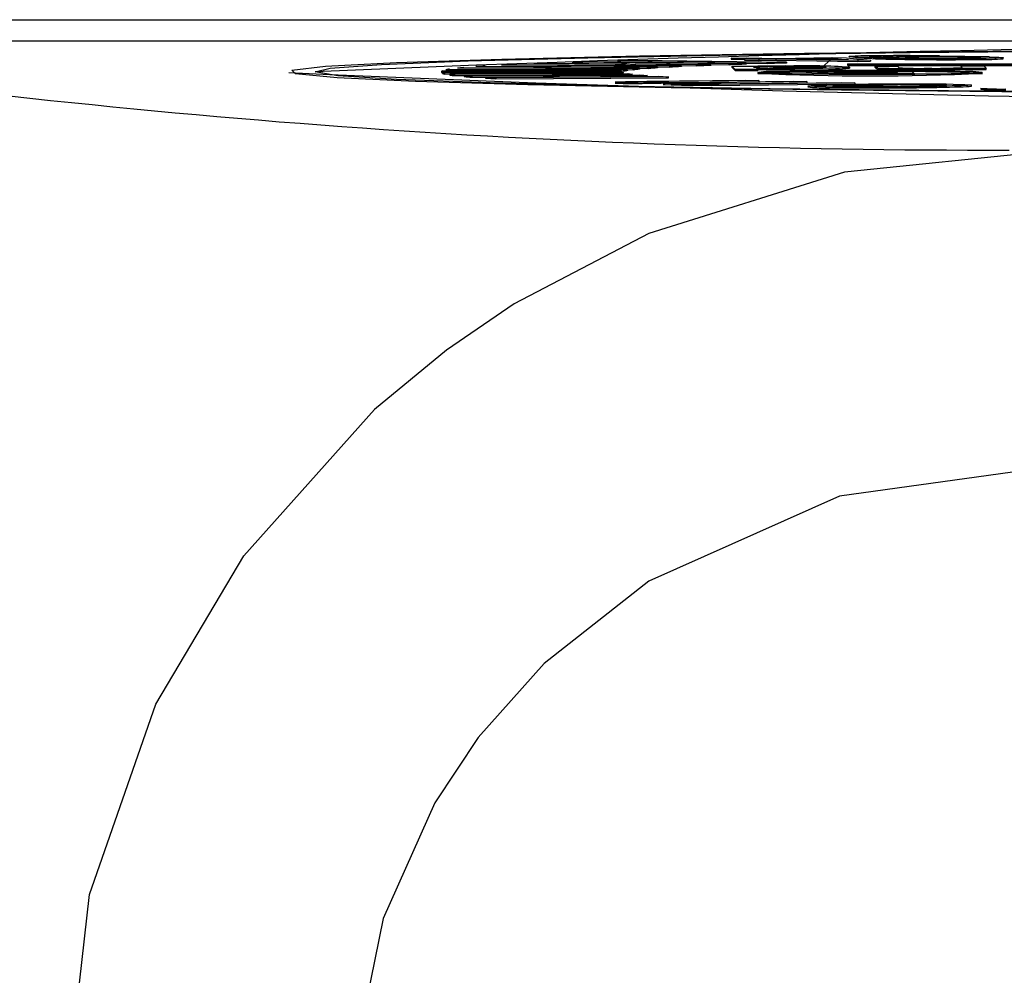
# Model space of a CAD drawing. Units: millimetres. Extents: x 0 to 11880, y 0 to 8400.
# Drawn here: x 4656 to 4665, y 2329 to 2338 of the extents above; entities that cross this region are included whole.
import ezdxf

# ---------------------------------------------------------------- set-up
doc = ezdxf.new("R2010")
doc.units = ezdxf.units.MM
doc.header["$LTSCALE"] = 20
doc.layers.add('AM_0', color=7, linetype='Continuous', lineweight=25)

msp = doc.modelspace()

# ---------------------------------------------------------------- linework, layer by layer
at = {"layer": 'AM_0'}
for p, q in [((4652.2489, 2337.9925), (4712.3217, 2337.9925)), ((4652.2489, 2337.7926), (4712.3217, 2337.7926)), ((4661.3921, 2337.6025), (4661.3921, 2337.5926)), ((4662.8078, 2337.5861), (4661.3921, 2337.6025)), ((4661.5758, 2337.6075), (4662.9906, 2337.5911)), ((4662.468, 2337.6267), (4662.6157, 2337.6293)), ((4662.7552, 2337.6217), (4662.468, 2337.6267)), ((4662.468, 2337.6267), (4662.468, 2337.6167)), ((4662.468, 2337.6167), (4662.5928, 2337.6189)), ((4662.5928, 2337.6189), (4662.7552, 2337.6217)), ((4662.7282, 2337.6165), (4662.5928, 2337.6189)), ((4662.5928, 2337.6189), (4662.5928, 2337.6089)), ((4662.5928, 2337.6089), (4662.7282, 2337.6065)), ((4662.6157, 2337.6293), (4662.903, 2337.6243)), ((4662.8906, 2337.6193), (4662.7282, 2337.6165)), ((4662.7282, 2337.6165), (4662.7282, 2337.6065)), ((4662.7282, 2337.6065), (4662.8906, 2337.6093)), ((4662.8906, 2337.6193), (4662.8906, 2337.6093)), ((4663.6682, 2337.6057), (4662.8906, 2337.6193)), ((4662.8906, 2337.6093), (4663.6682, 2337.5957)), ((4662.903, 2337.6243), (4663.4251, 2337.6334)), ((4663.0384, 2337.6219), (4663.4155, 2337.6285)), ((4663.5799, 2337.6124), (4663.0384, 2337.6219)), ((4663.4155, 2337.6185), (4663.3224, 2337.5357)), ((4663.4251, 2337.6334), (4663.4155, 2337.6185)), ((4663.4155, 2337.6285), (4663.5799, 2337.6124)), ((4663.4155, 2337.6185), (4663.4155, 2337.6285)), ((4663.4251, 2337.6334), (4663.5605, 2337.631)), ((4663.5605, 2337.631), (4663.7893, 2337.6078)), ((4663.7893, 2337.6078), (4663.6682, 2337.6057)), ((4663.6682, 2337.6057), (4663.6682, 2337.5957)), ((4663.6682, 2337.5957), (4663.7893, 2337.5978)), ((4663.7893, 2337.6078), (4663.7893, 2337.5978)), ((4663.8732, 2337.6305), (4663.8732, 2337.6205)), ((4663.9074, 2337.6471), (4663.9074, 2337.6371)), ((4664.4435, 2337.6487), (4664.2942, 2337.6464)), ((4664.8337, 2337.6252), (4664.8337, 2337.6152)), ((4665.0471, 2337.6225), (4665.0471, 2337.6325)), ((4659.7276, 2337.5079), (4661.4264, 2337.5068)), ((4661.4499, 2337.5137), (4659.7605, 2337.5171)), ((4659.7605, 2337.5171), (4659.7605, 2337.5171)), ((4659.7948, 2337.523), (4661.4834, 2337.5196)), ((4661.5378, 2337.5264), (4659.8691, 2337.5322)), ((4659.8691, 2337.5322), (4659.8691, 2337.5322)), ((4659.9297, 2337.538), (4661.5976, 2337.5322)), ((4660.0448, 2337.547), (4660.0448, 2337.547)), ((4661.6825, 2337.539), (4660.0448, 2337.547)), ((4660.1314, 2337.5527), (4661.7683, 2337.5447)), ((4661.8833, 2337.5513), (4660.2867, 2337.5615)), ((4660.2867, 2337.5615), (4660.2867, 2337.5615)), ((4660.3988, 2337.5671), (4661.9945, 2337.5569)), ((4660.5932, 2337.5757), (4660.5932, 2337.5757)), ((4662.1389, 2337.5633), (4660.5932, 2337.5757)), ((4660.73, 2337.5811), (4662.2749, 2337.5687)), ((4660.9624, 2337.5794), (4661.1231, 2337.5946)), ((4662.4477, 2337.5749), (4660.9624, 2337.5894)), ((4660.9624, 2337.5894), (4660.9624, 2337.5794)), ((4661.1231, 2337.5946), (4662.6076, 2337.5801)), ((4661.3921, 2337.5926), (4661.6825, 2337.539)), ((4661.4264, 2337.5068), (4661.4499, 2337.5037)), ((4661.4264, 2337.5068), (4661.4271, 2337.494)), ((4661.4499, 2337.5037), (4661.4499, 2337.5137)), ((4661.4834, 2337.5196), (4661.5378, 2337.5164)), ((4661.4834, 2337.5196), (4661.4834, 2337.5096)), ((4661.5378, 2337.5164), (4661.5378, 2337.5264)), ((4661.5976, 2337.5322), (4661.6825, 2337.529)), ((4661.5976, 2337.5322), (4661.5976, 2337.5222)), ((4661.6825, 2337.529), (4661.6825, 2337.539)), ((4661.7683, 2337.5447), (4661.8833, 2337.5413)), ((4661.7683, 2337.5447), (4661.7683, 2337.5347)), ((4661.8833, 2337.5413), (4661.8833, 2337.5513)), ((4661.9945, 2337.5569), (4662.1389, 2337.5533)), ((4661.9945, 2337.5569), (4661.9945, 2337.5469)), ((4662.1389, 2337.5533), (4662.1389, 2337.5633)), ((4662.2749, 2337.5687), (4662.4477, 2337.5649)), ((4662.2749, 2337.5687), (4662.2749, 2337.5587)), ((4662.4477, 2337.5649), (4662.4477, 2337.5749)), ((4662.4727, 2337.5525), (4662.6729, 2337.5526)), ((4662.4727, 2337.5525), (4662.4727, 2337.5425)), ((4662.505, 2337.5202), (4662.4727, 2337.5525)), ((4662.4727, 2337.5425), (4662.505, 2337.5102)), ((4662.7207, 2337.5203), (4662.505, 2337.5202)), ((4662.505, 2337.5202), (4662.505, 2337.5102)), ((4662.505, 2337.5102), (4662.7207, 2337.5103)), ((4662.6076, 2337.5801), (4662.8078, 2337.5761)), ((4662.6076, 2337.5801), (4662.6076, 2337.5701)), ((4662.6729, 2337.5526), (4662.6758, 2337.5496)), ((4662.7091, 2337.5318), (4662.7207, 2337.5203)), ((4662.7207, 2337.5203), (4662.7207, 2337.5103)), ((4662.8078, 2337.5761), (4662.8078, 2337.5861)), ((4662.9906, 2337.5911), (4662.9906, 2337.5811)), ((4663.0112, 2337.5399), (4663.0112, 2337.5499)), ((4663.0634, 2337.5288), (4663.0634, 2337.5188)), ((4663.5705, 2337.5726), (4677.3917, 2337.5768)), ((4663.5705, 2337.5726), (4663.5705, 2337.5626)), ((4663.5754, 2337.5676), (4663.5705, 2337.5726)), ((4663.5705, 2337.5626), (4663.5754, 2337.5576)), ((4677.3966, 2337.5718), (4663.5754, 2337.5676)), ((4663.5754, 2337.5676), (4663.5754, 2337.5576)), ((4663.5754, 2337.5576), (4677.3966, 2337.5618)), ((4663.5883, 2337.5411), (4663.5883, 2337.5311)), ((4663.829, 2337.5529), (4664.0447, 2337.553)), ((4663.8433, 2337.5385), (4663.829, 2337.5529)), ((4663.829, 2337.5529), (4663.829, 2337.5429)), ((4663.829, 2337.5429), (4663.8433, 2337.5285)), ((4663.8585, 2337.5347), (4663.8433, 2337.5385)), ((4663.8433, 2337.5385), (4663.8433, 2337.5285)), ((4663.8433, 2337.5285), (4663.8585, 2337.5247)), ((4663.8585, 2337.5347), (4663.8585, 2337.5247)), ((4664.0447, 2337.553), (4664.0589, 2337.5388)), ((4664.2871, 2337.5291), (4664.2871, 2337.5191)), ((4664.6587, 2337.5397), (4664.6467, 2337.5532)), ((4664.6467, 2337.5532), (4664.8624, 2337.5532)), ((4664.6467, 2337.5532), (4664.6467, 2337.5532)), ((4664.6912, 2337.5298), (4664.6879, 2337.5331)), ((4664.6879, 2337.5331), (4664.6879, 2337.5231)), ((4664.6879, 2337.5231), (4664.6912, 2337.5198)), ((4664.8858, 2337.5298), (4664.6912, 2337.5298)), ((4664.6912, 2337.5298), (4664.6912, 2337.5198)), ((4664.6912, 2337.5198), (4664.8858, 2337.5198)), ((4664.8624, 2337.5532), (4664.8858, 2337.5298)), ((4664.8858, 2337.5198), (4664.8858, 2337.5298)), ((4658.2695, 2337.4905), (4658.2695, 2337.4905)), ((4659.7198, 2337.502), (4659.7198, 2337.492)), ((4661.4195, 2337.5009), (4659.7198, 2337.502)), ((4659.7198, 2337.492), (4659.7285, 2337.4928)), ((4659.7285, 2337.4928), (4661.4271, 2337.494)), ((4659.7285, 2337.4928), (4659.7285, 2337.4828)), ((4661.4468, 2337.4881), (4659.7473, 2337.4869)), ((4659.7473, 2337.4869), (4659.7473, 2337.4769)), ((4659.7473, 2337.4769), (4659.7974, 2337.4777)), ((4659.7974, 2337.4777), (4661.4853, 2337.4812)), ((4659.7974, 2337.4777), (4659.7974, 2337.4677)), ((4661.5315, 2337.4754), (4659.8427, 2337.4718)), ((4659.8427, 2337.4718), (4659.8427, 2337.4618)), ((4659.8427, 2337.4618), (4659.934, 2337.4627)), ((4659.934, 2337.4627), (4661.6008, 2337.4686)), ((4659.934, 2337.4627), (4659.934, 2337.4527)), ((4661.6732, 2337.4628), (4660.0055, 2337.4569)), ((4660.0055, 2337.4569), (4660.0055, 2337.4469)), ((4660.0055, 2337.4469), (4660.1373, 2337.448)), ((4660.1373, 2337.448), (4661.7728, 2337.4561)), ((4660.1373, 2337.448), (4660.1373, 2337.438)), ((4661.871, 2337.4504), (4660.2346, 2337.4423)), ((4660.2346, 2337.4423), (4660.2346, 2337.4323)), ((4660.2346, 2337.4323), (4661.871, 2337.4404)), ((4661.4195, 2337.5009), (4661.4195, 2337.5009)), ((4661.4468, 2337.4881), (4661.4468, 2337.4881)), ((4661.5315, 2337.4754), (4661.5315, 2337.4754)), ((4661.6655, 2337.4083), (4662.6003, 2337.4198)), ((4661.6732, 2337.4628), (4661.6732, 2337.4628)), ((4661.871, 2337.4404), (4661.871, 2337.4504)), ((4662.7304, 2337.4165), (4661.8716, 2337.406)), ((4662.6003, 2337.4198), (4662.7304, 2337.4165)), ((4662.7198, 2337.4925), (4662.7196, 2337.4828)), ((4662.7304, 2337.4165), (4662.7304, 2337.4065)), ((4663.3811, 2337.4975), (4663.1769, 2337.5032)), ((4663.1769, 2337.5032), (4663.3662, 2337.5032)), ((4663.1769, 2337.5032), (4663.1769, 2337.4932)), ((4663.1769, 2337.4932), (4663.2854, 2337.488)), ((4663.2854, 2337.488), (4663.2854, 2337.488)), ((4663.3662, 2337.5032), (4663.5215, 2337.4989)), ((4663.5082, 2337.4948), (4663.3811, 2337.4975)), ((4663.6007, 2337.4938), (4663.5082, 2337.4948)), ((4664.0488, 2337.4848), (4663.6885, 2337.4847)), ((4664.202, 2337.4825), (4663.6972, 2337.4824)), ((4663.6972, 2337.4824), (4663.6972, 2337.4824)), ((4663.7181, 2337.4916), (4664.0419, 2337.4917)), ((4663.7181, 2337.4916), (4663.7181, 2337.4916)), ((4663.7806, 2337.4941), (4663.8648, 2337.4941)), ((4663.8648, 2337.4941), (4664.0395, 2337.4941)), ((4664.0302, 2337.5034), (4664.1811, 2337.5035)), ((4664.0395, 2337.4941), (4664.0302, 2337.5034)), ((4664.0302, 2337.5034), (4664.0302, 2337.5008)), ((4664.0419, 2337.4917), (4664.0488, 2337.4848)), ((4664.0419, 2337.4917), (4664.0488, 2337.4848)), ((4664.1811, 2337.5035), (4664.202, 2337.4825)), ((4664.202, 2337.4825), (4664.202, 2337.4825)), ((4664.8515, 2337.4828), (4664.8515, 2337.4828)), ((4661.4437, 2337.3968), (4661.4437, 2337.3868)), ((4661.8976, 2337.3855), (4662.7304, 2337.4065)), ((4661.8976, 2337.3855), (4661.8976, 2337.3755)), ((4662.1607, 2337.3801), (4662.3529, 2337.3824)), ((4662.2767, 2337.3772), (4662.1607, 2337.3801)), ((4662.1607, 2337.3801), (4662.1607, 2337.3701)), ((4662.1607, 2337.3701), (4662.2767, 2337.3672)), ((4662.2628, 2337.3988), (4663.0542, 2337.4085)), ((4663.6403, 2337.394), (4662.2767, 2337.3772)), ((4662.2767, 2337.3672), (4663.6403, 2337.384)), ((4662.2767, 2337.3672), (4662.2767, 2337.3772)), ((4663.1843, 2337.4053), (4662.2997, 2337.3944)), ((4662.3529, 2337.3824), (4663.1843, 2337.3953)), ((4662.8033, 2337.3885), (4663.5101, 2337.3972)), ((4663.0542, 2337.4085), (4663.1843, 2337.4053)), ((4663.1843, 2337.4053), (4663.1843, 2337.3953)), ((4663.1943, 2337.3543), (4663.1943, 2337.3543)), ((4663.3664, 2337.3573), (4663.3664, 2337.3473)), ((4663.5101, 2337.3972), (4663.6403, 2337.394)), ((4663.6403, 2337.394), (4663.6403, 2337.384)), ((4663.6798, 2337.3628), (4663.6798, 2337.3728)), ((4663.7972, 2337.3445), (4663.7972, 2337.3545)), ((4664.4189, 2337.3607), (4664.4189, 2337.3507)), ((4664.7469, 2337.3622), (4664.7469, 2337.3722)), ((4664.8357, 2337.3426), (4664.8357, 2337.3326)), ((4661.6842, 2335.9652), (4660.4069, 2335.2965)), ((4660.4069, 2335.2965), (4659.7675, 2334.8587)), ((4659.7675, 2334.8587), (4659.084, 2334.295)), ((4659.084, 2334.295), (4657.8421, 2332.9067)), ((4657.007, 2331.4972), (4657.8421, 2332.9067)), ((4661.6845, 2332.6645), (4660.6921, 2331.8856)), ((4660.6921, 2331.8856), (4660.0664, 2331.1827)), ((4660.0664, 2331.1827), (4659.6543, 2330.5623))]:
    msp.add_line(p, q, dxfattribs=at)
at = {"layer": 'AM_0', "flags": 128}
for points in [[(4675.6319, 2337.2996), (4673.6159, 2337.2881), (4671.5179, 2337.2828), (4669.3984, 2337.2837), (4667.3184, 2337.2909), (4665.3376, 2337.3041), (4663.5131, 2337.3229), (4661.8974, 2337.3469), (4660.5369, 2337.3752), (4659.4708, 2337.4072), (4658.7297, 2337.4419), (4658.335, 2337.4782), (4658.298, 2337.5152), (4658.6197, 2337.5518), (4659.291, 2337.5869), (4660.2926, 2337.6195), (4661.5955, 2337.6487), (4663.1623, 2337.6736), (4664.948, 2337.6936), (4666.9012, 2337.708), (4668.9657, 2337.7164), (4671.082, 2337.7186), (4673.1894, 2337.7146), (4675.2271, 2337.7043)], [(4658.5214, 2337.4968), (4658.6614, 2337.533), (4659.1498, 2337.5682), (4659.9725, 2337.6015), (4661.1057, 2337.6319), (4662.517, 2337.6585), (4664.1657, 2337.6806), (4666.0044, 2337.6975), (4667.9801, 2337.7087), (4670.0361, 2337.7139), (4672.1132, 2337.713), (4674.1516, 2337.706)], [(4663.8732, 2337.6305), (4663.8612, 2337.6307), (4663.8144, 2337.6319), (4663.7696, 2337.633), (4663.7275, 2337.6342), (4663.6886, 2337.6354), (4663.6707, 2337.6361), (4663.6385, 2337.6373), (4663.6247, 2337.638), (4663.6128, 2337.6387), (4663.5946, 2337.64), (4663.5853, 2337.6414), (4663.5865, 2337.6428)], [(4663.9889, 2337.6338), (4663.9875, 2337.6342), (4663.9889, 2337.6338)], [(4664.2138, 2337.6293), (4664.2019, 2337.6296), (4664.1602, 2337.6308), (4664.1339, 2337.6319), (4664.1179, 2337.6339), (4664.125, 2337.6349), (4664.1397, 2337.6357), (4664.1907, 2337.6372), (4664.2469, 2337.6381)], [(4664.738, 2337.6366), (4664.7499, 2337.6363), (4664.7913, 2337.6351), (4664.8183, 2337.6339), (4664.8352, 2337.6317), (4664.8276, 2337.6306), (4664.8118, 2337.6296), (4664.7595, 2337.6281), (4664.7091, 2337.6273)], [(4664.9136, 2337.6388), (4664.9254, 2337.6385), (4664.9689, 2337.6373), (4665.0045, 2337.6361), (4665.0187, 2337.6354), (4665.0302, 2337.6347), (4665.0445, 2337.6334), (4665.047, 2337.6327), (4665.0463, 2337.632), (4665.0358, 2337.6306), (4665.0263, 2337.6299), (4665.0137, 2337.6292), (4664.9793, 2337.628), (4664.9578, 2337.6274), (4664.9337, 2337.6268), (4664.8869, 2337.6259), (4664.8337, 2337.6252)], [(4662.68, 2337.5412), (4662.6798, 2337.5416), (4662.6827, 2337.543), (4662.6866, 2337.5437), (4662.6926, 2337.5443), (4662.7121, 2337.5457), (4662.7389, 2337.5468), (4662.8096, 2337.5485), (4662.8482, 2337.549), (4662.9363, 2337.5497), (4663.0112, 2337.5499)], [(4662.7198, 2337.4925), (4662.7938, 2337.4996), (4663.0188, 2337.5057), (4663.3605, 2337.5099), (4663.767, 2337.5114), (4664.1762, 2337.5101), (4664.526, 2337.5062), (4664.7631, 2337.5002), (4664.8513, 2337.4931), (4664.7773, 2337.486), (4664.5523, 2337.4799), (4664.2106, 2337.4758), (4663.8042, 2337.4742), (4663.3949, 2337.4755), (4663.0451, 2337.4794), (4662.808, 2337.4854), (4662.7198, 2337.4925)], [(4662.7253, 2337.4925), (4662.8131, 2337.4854), (4663.049, 2337.4795), (4663.3969, 2337.4756), (4663.8041, 2337.4743), (4664.2084, 2337.4759), (4664.5483, 2337.48), (4664.7721, 2337.486), (4664.8458, 2337.4931), (4664.758, 2337.5002), (4664.5222, 2337.5061), (4664.1742, 2337.51), (4663.7671, 2337.5113), (4663.3627, 2337.5098), (4663.0228, 2337.5057), (4662.799, 2337.4996), (4662.7253, 2337.4925)], [(4663.3669, 2337.5411), (4663.3671, 2337.5407), (4663.3649, 2337.5393), (4663.3615, 2337.5386), (4663.3493, 2337.5373), (4663.3398, 2337.5366), (4663.3275, 2337.5359), (4663.3004, 2337.5349), (4663.2673, 2337.534), (4663.1781, 2337.5327), (4663.1362, 2337.5323), (4663.0389, 2337.532)], [(4663.5883, 2337.5411), (4663.5885, 2337.5408), (4663.5879, 2337.5401), (4663.5825, 2337.5387), (4663.571, 2337.5373), (4663.553, 2337.536), (4663.528, 2337.5346), (4663.4949, 2337.5334), (4663.4519, 2337.5322), (4663.3988, 2337.5311), (4663.337, 2337.5303), (4663.268, 2337.5296), (4663.1935, 2337.5291), (4663.0634, 2337.5288)], [(4674.5605, 2337.2972), (4672.5373, 2337.289), (4670.4633, 2337.2868), (4668.3981, 2337.2908), (4666.4011, 2337.3008), (4664.5298, 2337.3166), (4662.838, 2337.3376), (4661.3743, 2337.3633), (4660.181, 2337.393), (4659.2923, 2337.4258), (4658.7337, 2337.4607), (4658.5214, 2337.4968)], [(4664.0302, 2337.5008), (4663.7671, 2337.5013), (4663.4652, 2337.5005)], [(4661.4437, 2337.3968), (4661.4325, 2337.397), (4661.3944, 2337.3983), (4661.3654, 2337.4004), (4661.3805, 2337.4025), (4661.4016, 2337.4034), (4661.4299, 2337.4043), (4661.4637, 2337.4051), (4661.5016, 2337.4059), (4661.5426, 2337.4066), (4661.586, 2337.4072), (4661.6655, 2337.4083)], [(4661.4437, 2337.3868), (4661.3673, 2337.39), (4661.3786, 2337.3891), (4661.4437, 2337.3868)], [(4661.8716, 2337.406), (4661.8553, 2337.4058), (4661.7912, 2337.4049), (4661.73, 2337.404), (4661.7015, 2337.4035), (4661.6554, 2337.4024), (4661.6344, 2337.4011), (4661.635, 2337.4009)], [(4661.8716, 2337.406), (4661.8208, 2337.3792), (4661.8261, 2337.3783), (4661.8399, 2337.3774), (4661.8976, 2337.3755)], [(4661.8976, 2337.3855), (4661.8864, 2337.3858), (4661.8485, 2337.387), (4661.8299, 2337.388), (4661.8215, 2337.3889), (4661.8223, 2337.3899), (4661.8485, 2337.3917), (4661.8796, 2337.3928), (4661.9202, 2337.3938)], [(4662.2997, 2337.3944), (4662.2834, 2337.3942), (4662.2205, 2337.3933), (4662.1628, 2337.3924), (4662.1023, 2337.3909), (4662.0909, 2337.3904), (4662.0829, 2337.3893), (4662.0952, 2337.3883), (4662.1276, 2337.3872)], [(4663.3664, 2337.3573), (4663.3521, 2337.3575), (4663.2999, 2337.3586), (4663.2568, 2337.3598), (4663.2392, 2337.3604), (4663.2127, 2337.3617), (4663.198, 2337.3631), (4663.1949, 2337.3638), (4663.1964, 2337.3652), (4663.2072, 2337.3666), (4663.227, 2337.3679), (4663.2548, 2337.3692), (4663.2895, 2337.3705), (4663.3301, 2337.3717), (4663.3755, 2337.3728), (4663.4249, 2337.3739), (4663.5033, 2337.3755)], [(4663.5279, 2337.3602), (4663.5139, 2337.3604), (4663.4671, 2337.3616), (4663.4349, 2337.3633), (4663.4306, 2337.3645), (4663.4368, 2337.3657), (4663.4526, 2337.3668), (4663.4768, 2337.3679), (4663.5075, 2337.369), (4663.5434, 2337.37), (4663.5831, 2337.3709), (4663.6061, 2337.3714), (4663.6798, 2337.3728)], [(4664.4125, 2337.3763), (4664.4265, 2337.376), (4664.4733, 2337.3749), (4664.5055, 2337.3732), (4664.5098, 2337.372), (4664.5036, 2337.3708), (4664.4877, 2337.3696), (4664.4633, 2337.3685), (4664.4323, 2337.3675), (4664.3964, 2337.3665), (4664.3567, 2337.3655), (4664.3139, 2337.3646), (4664.2533, 2337.3635)], [(4664.5728, 2337.3792), (4664.587, 2337.3789), (4664.6394, 2337.3779), (4664.683, 2337.3767), (4664.7008, 2337.3761), (4664.7278, 2337.3747), (4664.743, 2337.3734), (4664.7462, 2337.3727), (4664.7448, 2337.3713), (4664.7338, 2337.3699), (4664.7133, 2337.3685), (4664.6848, 2337.3672), (4664.6495, 2337.366), (4664.6086, 2337.3648), (4664.5632, 2337.3636), (4664.5141, 2337.3625), (4664.4675, 2337.3616), (4664.4189, 2337.3607)], [(4664.4189, 2337.3507), (4664.4327, 2337.3509), (4664.4863, 2337.3519), (4664.5372, 2337.353), (4664.5847, 2337.3541), (4664.6281, 2337.3553), (4664.6665, 2337.3565), (4664.6989, 2337.3578), (4664.7239, 2337.3592), (4664.7401, 2337.3605), (4664.7467, 2337.3619), (4664.7469, 2337.3622)], [(4665.4557, 2336.7425), (4663.5406, 2336.5459), (4661.6842, 2335.9652)], [(4665.4557, 2333.743), (4663.4959, 2333.4729), (4661.6845, 2332.6645)], [(4656.1645, 2327.7849), (4656.3801, 2329.692), (4657.007, 2331.4972)], [(4659.6543, 2330.5623), (4659.1655, 2329.4644), (4658.9273, 2328.2995)]]:
    msp.add_lwpolyline(points, dxfattribs=at)
at = {"layer": 'AM_0'}
for centre, radius, start, end in [((4670.7543, 2058.2942), 279.4705, 87.485324, 92.508743), ((4664.9027, 2420.7522), 83.9968, 261.490872, 270.137823), ((4664.2128, 2236.7785), 100.8635, 91.498163, 91.602512), ((4663.7873, 2334.7034), 2.9463, 89.59041, 93.90795), ((4663.9885, 2340.9496), 3.3311, 263.06874, 268.01722), ((4663.9047, 2335.7455), 1.9016, 89.92043, 93.90134), ((4663.9738, 2339.989), 2.3546, 265.16456, 269.73384), ((4664.0969, 2316.3613), 21.2902, 89.06742, 90.77663), ((4664.5021, 2364.5455), 26.9223, 268.66155, 270.70575), ((4664.5016, 2364.4394), 26.8263, 268.65789, 270.70941), ((4664.0736, 2324.4224), 13.2257, 89.04448, 90.72027), ((4663.5366, 2327.5409), 10.103, 87.43388, 87.89676), ((4664.2937, 2352.3129), 14.6822, 268.70871, 268.81032), ((4664.1904, 2334.9027), 2.7385, 90.27263, 94.2186), ((4664.4704, 2315.0772), 22.5659, 88.87463, 90.74405), ((4664.5237, 2352.8575), 15.2314, 268.83382, 270.69744), ((4664.445, 2322.2413), 15.398, 88.90938, 90.73699), ((4664.8731, 2339.5851), 1.9704, 268.85502, 275.06663), ((4659.7324, 2337.4936), 0.0151, 108.3565, 146.12713), ((4659.8933, 2336.8453), 0.6848, 98.26669, 101.18137), ((4660.2506, 2333.8721), 3.6799, 95.00283, 95.95188), ((4660.7891, 2326.9265), 10.6465, 93.54149, 94.00878), ((4661.4859, 2314.6063), 22.9866, 92.71078, 92.99049), ((4662.3119, 2295.843), 41.7681, 92.17047, 92.3583), ((4663.2331, 2269.9717), 67.6558, 91.787192, 91.923372), ((4661.429, 2337.4968), 0.0103, 104.66888, 156.82692), ((4661.5593, 2336.9903), 0.5347, 98.16792, 101.80475), ((4661.5593, 2336.9803), 0.5347, 98.16792, 101.80475), ((4661.8561, 2334.567), 2.9765, 94.98399, 96.14012), ((4661.8561, 2334.557), 2.9765, 94.98399, 96.14012), ((4662.3068, 2328.8275), 8.7338, 93.53475, 94.09861), ((4662.3068, 2328.8175), 8.7338, 93.53475, 94.09861), ((4662.8921, 2318.5767), 19.0014, 92.70755, 93.04334), ((4662.8921, 2318.5667), 19.0014, 92.70755, 93.04334), ((4663.5877, 2302.8999), 34.6937, 92.16864, 92.3934), ((4663.5877, 2302.8899), 34.6937, 92.16864, 92.3934), ((4664.365, 2281.2218), 56.3857, 91.78604, 91.94863), ((4664.365, 2281.2118), 56.3857, 91.78604, 91.94863), ((4662.985, 2324.4519), 13.1013, 89.81327, 91.35197), ((4662.9224, 2339.9916), 2.4623, 264.35146, 272.71395), ((4663.0263, 2353.5841), 16.0554, 268.86783, 270.1321), ((4663.364, 2329.6695), 7.8784, 92.56694, 94.6802), ((4663.0284, 2354.0933), 16.5746, 268.93776, 270.12071), ((4665.1928, 2253.3478), 84.272, 91.497377, 91.621753), ((4665.1928, 2253.3378), 84.272, 91.497377, 91.621753), ((4663.1086, 2334.3115), 3.2399, 85.42656, 91.72336), ((4663.07, 2330.3898), 7.1504, 87.97755, 90.47175), ((4663.1753, 2331.3662), 6.1887, 86.17332, 91.36672), ((4663.214, 2342.2598), 4.7435, 268.17967, 274.52513), ((4664.2049, 2347.7249), 10.1961, 268.05298, 270.46205), ((4664.1941, 2346.881), 9.3623, 267.94569, 270.56934), ((4664.2447, 2339.7435), 2.2126, 265.1816, 272.21321), ((4664.3346, 2353.0043), 15.4752, 269.82434, 271.30833), ((4664.3346, 2352.9943), 15.4752, 269.82434, 271.30833), ((4664.4285, 2340.5773), 3.0463, 268.15126, 274.33365), ((4670.7695, 2614.4243), 277.2157, 267.415586, 272.584414), ((4659.7748, 2337.6074), 0.1236, 248.00724, 257.1649), ((4659.7748, 2337.5974), 0.1236, 248.00724, 257.1649), ((4660.0186, 2339.0099), 1.5481, 261.78487, 263.47585), ((4660.0186, 2338.9999), 1.5481, 261.78487, 263.47585), ((4660.4535, 2343.4454), 6.0052, 265.03687, 265.72146), ((4660.4535, 2343.4354), 6.0052, 265.03687, 265.72146), ((4661.0609, 2352.4712), 15.0515, 266.48207, 266.85303), ((4661.0609, 2352.4612), 15.0515, 266.48207, 266.85303), ((4661.4708, 2337.6043), 0.1186, 248.36771, 258.33003), ((4661.6829, 2338.8546), 1.3876, 261.81408, 263.73797), ((4662.0562, 2342.7198), 5.2709, 265.04381, 265.83349), ((4662.5748, 2350.5104), 13.0789, 266.48453, 266.91529), ((4663.7856, 2362.3082), 24.8482, 267.54135, 272.45865), ((4663.1017, 2327.3727), 10.1207, 89.57387, 91.90852), ((4663.5051, 2334.1182), 3.377, 88.37694, 93.72921), ((4663.5859, 2344.4549), 6.9734, 267.53025, 270.91412), ((4663.645, 2332.4634), 5.0288, 89.16701, 92.32624), ((4663.627, 2342.1252), 4.641, 267.70198, 270.75903), ((4663.8408, 2347.794), 10.3001, 268.22352, 269.66499), ((4664.1695, 2323.9334), 13.5666, 87.11839, 89.93636), ((4661.8065, 2357.5725), 20.179, 268.96992, 270.32289), ((4661.3831, 2357.5656), 20.179, 270.17209, 271.52518), ((4661.6755, 2337.7357), 0.3372, 263.09956, 269.6922), ((4661.9595, 2356.0967), 18.7004, 269.12426, 270.9292), ((4662.2578, 2357.1653), 19.7831, 268.95666, 270.27519), ((4662.2925, 2350.1783), 12.8088, 268.23334, 269.41055), ((4662.4232, 2359.9721), 22.5868, 269.25009, 270.96417), ((4663.3389, 2338.7933), 1.4463, 264.26116, 271.08698), ((4663.7388, 2362.1391), 24.7846, 269.13895, 270.13492), ((4663.7388, 2362.1291), 24.7846, 269.13895, 270.13492), ((4664.1536, 2303.9702), 33.4116, 89.2811, 91.11526), ((4663.7822, 2361.3535), 23.9947, 269.39293, 271.12499), ((4663.8967, 2320.5575), 16.8068, 90.73947, 91.25735), ((4664.1587, 2313.1871), 24.1904, 89.39908, 91.13439), ((4664.4968, 2312.7466), 24.6298, 90.19626, 91.90088), ((4663.7522, 2373.4984), 36.1439, 270.07126, 271.05685), ((4663.7522, 2373.4884), 36.1439, 270.07126, 271.05685), ((4665.0296, 2339.7778), 2.4429, 265.44728, 270.98803), ((4665.0221, 2339.5273), 2.2026, 265.14477, 271.29053)]:
    msp.add_arc(centre, radius, start, end, dxfattribs=at)

doc.saveas('drawing.dxf')
